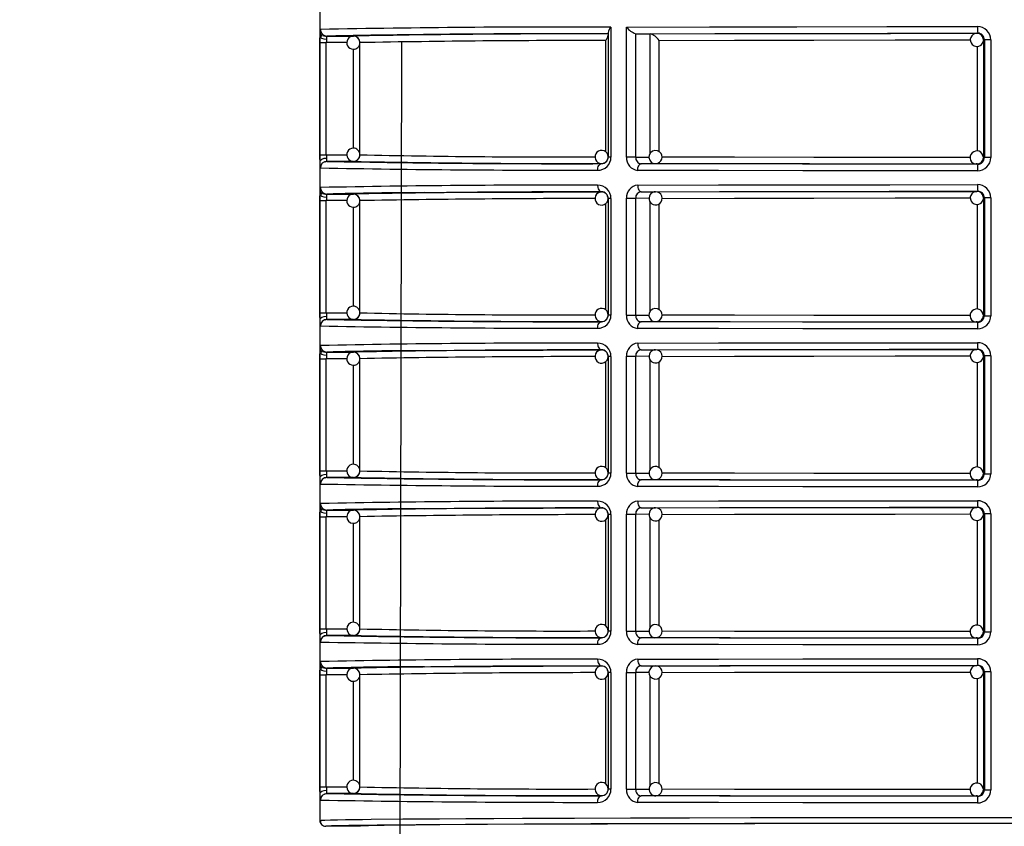
# Model space of a CAD drawing. Units: millimetres. Extents: x 5 to 619, y 2 to 447.
# Drawn here: x 33 to 48, y 197 to 209 of the extents above; entities that cross this region are included whole.
import ezdxf

# ---------------------------------------------------------------- set-up
doc = ezdxf.new("R2010")
doc.units = ezdxf.units.MM
doc.header["$PDSIZE"] = -1
doc.styles.add('SLDTEXTSTYLE2', font='TXT', dxfattribs={"width": 0.75})
doc.dimstyles.new('SLDDIMSTYLE0', dxfattribs={"dimtxt": 3.5, "dimasz": 3.302, "dimexe": 0, "dimexo": 0.0625, "dimgap": 0.875, "dimtad": 1, "dimlfac": 5, "dimrnd": 1e-09, "dimzin": 12, "dimdsep": 46, "dimtxsty": 'SLDTEXTSTYLE2', "dimsah": 1, "dimcen": 0.09, "dimadec": 0, "dimazin": 3, "dimtfac": 1, "dimtofl": 0, "dimtmove": 0, "dimatfit": 3, "dimfxl": 1, "dimfrac": 2, "dimtolj": 1, "dimtzin": 12, "dimarcsym": 0})

# ---------------------------------------------------------------- blocks, each defined once
blk = doc.blocks.new('_D_1')
at = {"color": 0, "lineweight": -2, "transparency": 16777216}
for p, q in [((33.301, 312.533), (23.705, 312.533)), ((23.705, 309.231), (23.705, 123.835)), ((35.178, 120.533), (23.705, 120.533))]:
    blk.add_line(p, q, dxfattribs=at)
at = {"color": 0, "transparency": 16777216}
for points in [[(23.154, 309.231), (24.255, 309.231), (23.705, 312.533)], [(23.154, 123.835), (24.255, 123.835), (23.705, 120.533)]]:
    blk.add_solid(points, dxfattribs=at)
at = {"layer": 'Defpoints', "color": 0, "transparency": 16777216}
for p in [(33.364, 312.533), (23.705, 120.533), (35.241, 120.533)]:
    blk.add_point(p, dxfattribs=at)
at = {"color": 0, "transparency": 16777216, "insert": (19.33, 218.463), "char_height": 3.5, "attachment_point": 2, "rotation": 90, "style": 'SLDTEXTSTYLE2'}
blk.add_mtext('\\A1;28 11/32"-37 51/64"', dxfattribs=at)

msp = doc.modelspace()

# ---------------------------------------------------------------- linework, layer by layer
for p, q in [((37.9637, 219.1329), (37.9637, 197.3229)), ((42.3869, 209.3697), (42.3869, 207.3961)), ((42.6241, 207.395), (42.6241, 209.3704)), ((38.0294, 209.2282), (38.0308, 209.2391)), ((38.0316, 209.2405), (38.0327, 209.2426)), ((38.0716, 209.2347), (38.4725, 209.2347)), ((42.3061, 209.1669), (42.3061, 207.476)), ((42.3443, 209.2879), (42.3443, 207.3961)), ((42.7629, 209.2706), (42.9806, 209.2692)), ((42.7632, 207.395), (42.7629, 209.2706)), ((42.9807, 207.4483), (42.9806, 209.2692)), ((43.1181, 207.479), (43.1181, 209.1694)), ((47.9464, 209.2761), (47.9605, 209.2778)), ((48.0608, 209.1779), (48.0464, 209.1761)), ((48.0464, 209.1761), (48.0464, 207.3897)), ((48.1588, 209.1779), (48.0608, 209.1779)), ((48.0608, 209.1779), (48.0608, 207.3879)), ((48.1588, 209.1779), (48.1588, 207.3879)), ((37.9657, 207.4311), (37.9657, 209.1347)), ((37.9657, 209.1347), (38.0622, 209.1347)), ((38.0622, 207.4311), (38.0622, 209.1347)), ((38.374, 209.1347), (38.0622, 209.1347)), ((38.476, 207.5301), (38.476, 209.0359)), ((38.5724, 209.1347), (38.572, 209.1347)), ((38.5724, 207.4311), (38.5724, 209.1347)), ((39.1842, 195.8327), (39.208, 209.1482)), ((47.9506, 209.0777), (47.9506, 207.4884)), ((37.9657, 207.4311), (38.0622, 207.4311)), ((38.0622, 207.4311), (38.3732, 207.4311)), ((42.3869, 207.3961), (42.3443, 207.3961)), ((42.7632, 207.395), (42.6241, 207.395)), ((42.7632, 207.395), (42.9663, 207.3963)), ((48.0464, 207.3897), (48.0608, 207.3879)), ((48.1588, 207.3879), (48.0608, 207.3879)), ((38.0295, 207.3218), (38.0331, 207.3228)), ((38.0452, 207.3262), (38.0695, 207.333)), ((38.4725, 207.3311), (38.0716, 207.3311)), ((42.2443, 207.2967), (42.2443, 207.2989)), ((43.0646, 207.2964), (42.8467, 207.2949)), ((43.0646, 207.2964), (43.0601, 207.2966)), ((47.9605, 207.288), (47.9464, 207.2897)), ((38.0294, 206.8282), (38.0308, 206.8391)), ((38.0316, 206.8405), (38.0327, 206.8426)), ((38.0716, 206.8347), (38.4725, 206.8347)), ((42.2443, 206.8669), (42.2443, 206.8691)), ((42.3869, 206.7697), (42.3443, 206.7697)), ((42.3443, 206.7697), (42.3443, 204.9961)), ((42.3869, 206.7697), (42.3869, 204.9961)), ((42.6241, 204.995), (42.6241, 206.7709)), ((42.6241, 206.7709), (42.7632, 206.7709)), ((42.7632, 204.995), (42.7632, 206.7709)), ((42.965, 206.7695), (42.7632, 206.7709)), ((42.8309, 206.8691), (42.8276, 206.8782)), ((42.8467, 206.8709), (43.0646, 206.8694)), ((43.0577, 206.869), (43.0646, 206.8694)), ((47.9464, 206.8761), (47.9605, 206.8778)), ((48.0608, 206.7779), (48.0464, 206.7761)), ((48.0464, 206.7761), (48.0464, 204.9897)), ((48.1588, 206.7779), (48.0608, 206.7779)), ((48.0608, 206.7779), (48.0608, 204.9879)), ((48.1588, 206.7779), (48.1588, 204.9879)), ((37.9657, 205.0311), (37.9657, 206.7347)), ((37.9657, 206.7347), (38.0622, 206.7347)), ((38.0622, 205.0311), (38.0622, 206.7347)), ((38.374, 206.7347), (38.0622, 206.7347)), ((38.476, 205.1301), (38.476, 206.6359)), ((38.5724, 206.7347), (38.572, 206.7347)), ((38.5724, 205.0311), (38.5724, 206.7347)), ((42.3061, 206.6906), (42.3061, 205.076)), ((42.9807, 205.0483), (42.9807, 206.7182)), ((43.1181, 205.079), (43.1181, 206.6851)), ((47.9506, 206.6776), (47.9506, 205.0884)), ((37.9657, 205.0311), (38.0622, 205.0311)), ((38.0622, 205.0311), (38.3732, 205.0311)), ((42.3869, 204.9961), (42.3443, 204.9961)), ((42.6241, 204.995), (42.7632, 204.995)), ((42.7632, 204.995), (42.9663, 204.9963)), ((48.0464, 204.9897), (48.0608, 204.9879)), ((48.0608, 204.9879), (48.1588, 204.9879)), ((38.0295, 204.9218), (38.0331, 204.9228)), ((38.0452, 204.9262), (38.0695, 204.933)), ((38.4725, 204.9311), (38.0716, 204.9311)), ((42.2443, 204.8967), (42.2443, 204.8989)), ((42.827, 204.8878), (42.8304, 204.897)), ((43.0646, 204.8964), (42.8467, 204.8949)), ((43.0646, 204.8964), (43.0601, 204.8966)), ((47.9605, 204.888), (47.9464, 204.8897)), ((38.0294, 204.4282), (38.0308, 204.4391)), ((38.0316, 204.4405), (38.0327, 204.4426)), ((38.0716, 204.4347), (38.4725, 204.4347)), ((42.2443, 204.4669), (42.2443, 204.4691)), ((42.3869, 204.3697), (42.3443, 204.3697)), ((42.3443, 204.3697), (42.3443, 202.5961)), ((42.3869, 204.3697), (42.3869, 202.5961)), ((42.6241, 202.5949), (42.6241, 204.3709)), ((42.6241, 204.3709), (42.7632, 204.3709)), ((42.7632, 202.5949), (42.7632, 204.3709)), ((42.965, 204.3695), (42.7632, 204.3709)), ((42.8309, 204.469), (42.8276, 204.4782)), ((42.8467, 204.4709), (43.0646, 204.4694)), ((43.0577, 204.469), (43.0646, 204.4694)), ((47.9464, 204.4761), (47.9605, 204.4778)), ((48.0608, 204.3779), (48.0464, 204.3761)), ((48.0464, 204.3761), (48.0464, 202.5897)), ((48.1588, 204.3779), (48.0608, 204.3779)), ((48.0608, 204.3779), (48.0608, 202.5879)), ((48.1588, 204.3779), (48.1588, 202.5879)), ((37.9657, 202.6311), (37.9657, 204.3347)), ((37.9657, 204.3347), (38.0622, 204.3347)), ((38.0622, 202.6311), (38.0622, 204.3347)), ((38.374, 204.3347), (38.0622, 204.3347)), ((38.476, 202.7301), (38.476, 204.2359)), ((38.5724, 204.3347), (38.572, 204.3347)), ((38.5724, 202.6311), (38.5724, 204.3347)), ((42.3061, 204.2906), (42.3061, 202.676)), ((42.9807, 202.6483), (42.9807, 204.3182)), ((43.1181, 202.679), (43.1181, 204.2851)), ((47.9506, 204.2776), (47.9506, 202.6884)), ((37.9657, 202.6311), (38.0622, 202.6311)), ((38.0622, 202.6311), (38.3732, 202.6311)), ((42.3869, 202.5961), (42.3443, 202.5961)), ((42.6241, 202.5949), (42.7632, 202.5949)), ((42.7632, 202.5949), (42.9663, 202.5963)), ((48.0464, 202.5897), (48.0608, 202.5879)), ((48.0608, 202.5879), (48.1588, 202.5879)), ((38.0295, 202.5218), (38.0331, 202.5228)), ((38.0452, 202.5262), (38.0695, 202.533)), ((38.4725, 202.5311), (38.0716, 202.5311)), ((42.2443, 202.4967), (42.2443, 202.4989)), ((42.827, 202.4878), (42.8304, 202.497)), ((43.0646, 202.4964), (42.8467, 202.4949)), ((43.0646, 202.4964), (43.0601, 202.4966)), ((47.9605, 202.488), (47.9464, 202.4897)), ((38.0294, 202.0282), (38.0308, 202.0391)), ((38.0316, 202.0405), (38.0327, 202.0426)), ((38.0716, 202.0347), (38.4725, 202.0347)), ((42.2443, 202.0669), (42.2443, 202.0691)), ((42.6241, 200.1949), (42.6241, 201.9709)), ((42.6241, 201.9709), (42.7632, 201.9709)), ((42.7632, 200.1949), (42.7632, 201.9709)), ((42.965, 201.9695), (42.7632, 201.9709)), ((42.8309, 202.0691), (42.8276, 202.0782)), ((42.8467, 202.0709), (43.0646, 202.0694)), ((43.0577, 202.069), (43.0646, 202.0694)), ((47.9464, 202.0761), (47.9605, 202.0778)), ((48.0608, 201.9779), (48.0464, 201.9761)), ((48.0464, 201.9761), (48.0464, 200.1897)), ((48.1588, 201.9779), (48.0608, 201.9779)), ((48.0608, 201.9779), (48.0608, 200.1879)), ((48.1588, 201.9779), (48.1588, 200.1879)), ((37.9657, 200.2311), (37.9657, 201.9347)), ((37.9657, 201.9347), (38.0622, 201.9347)), ((38.0622, 200.2311), (38.0622, 201.9347)), ((38.374, 201.9347), (38.0622, 201.9347)), ((38.476, 200.3301), (38.476, 201.8359)), ((38.5724, 201.9347), (38.572, 201.9347)), ((38.5724, 200.2311), (38.5724, 201.9347)), ((42.3061, 201.8906), (42.3061, 200.276)), ((42.3869, 201.9697), (42.3443, 201.9697)), ((42.3443, 201.9697), (42.3443, 200.1961)), ((42.3869, 201.9697), (42.3869, 200.1961)), ((42.9807, 200.2483), (42.9807, 201.9182)), ((43.1181, 200.279), (43.1181, 201.8851)), ((47.9506, 201.8776), (47.9506, 200.2884)), ((37.9657, 200.2311), (38.0622, 200.2311)), ((38.0622, 200.2311), (38.3732, 200.2311)), ((42.3869, 200.1961), (42.3443, 200.1961)), ((42.6241, 200.1949), (42.7632, 200.1949)), ((42.7632, 200.1949), (42.9663, 200.1963)), ((48.0464, 200.1897), (48.0608, 200.1879)), ((48.0608, 200.1879), (48.1588, 200.1879)), ((38.0295, 200.1218), (38.0331, 200.1228)), ((38.0452, 200.1262), (38.0695, 200.133)), ((38.4725, 200.1311), (38.0716, 200.1311)), ((42.2443, 200.0968), (42.2443, 200.099)), ((42.827, 200.0878), (42.8304, 200.097)), ((43.0646, 200.0964), (42.8467, 200.095)), ((43.0646, 200.0964), (43.0601, 200.0966)), ((47.9605, 200.088), (47.9464, 200.0897)), ((38.0294, 199.6282), (38.0308, 199.6391)), ((38.0316, 199.6405), (38.0327, 199.6426)), ((38.0716, 199.6347), (38.4725, 199.6347)), ((42.2443, 199.6669), (42.2443, 199.6691)), ((42.8309, 199.6691), (42.8276, 199.6782)), ((42.8467, 199.6709), (43.0646, 199.6694)), ((43.0577, 199.669), (43.0646, 199.6694)), ((47.9464, 199.6761), (47.9605, 199.6778)), ((48.0608, 199.5779), (48.0464, 199.5761)), ((48.0464, 199.5761), (48.0464, 197.7897)), ((48.1588, 199.5779), (48.0608, 199.5779)), ((48.0608, 199.5779), (48.0608, 197.7879)), ((48.1588, 199.5779), (48.1588, 197.7879)), ((37.9657, 197.8311), (37.9657, 199.5347)), ((37.9657, 199.5347), (38.0622, 199.5347)), ((38.0622, 197.8311), (38.0622, 199.5347)), ((38.374, 199.5347), (38.0622, 199.5347)), ((38.476, 197.9301), (38.476, 199.4359)), ((38.5724, 199.5347), (38.572, 199.5347)), ((38.5724, 197.8311), (38.5724, 199.5347)), ((42.3061, 199.4906), (42.3061, 197.876)), ((42.3869, 199.5697), (42.3443, 199.5697)), ((42.3443, 199.5697), (42.3443, 197.7961)), ((42.3869, 199.5697), (42.3869, 197.7961)), ((42.6241, 197.795), (42.6241, 199.5709)), ((42.6241, 199.5709), (42.7632, 199.5709)), ((42.7632, 197.795), (42.7632, 199.5709)), ((42.965, 199.5695), (42.7632, 199.5709)), ((42.9807, 197.8483), (42.9807, 199.5182)), ((43.1181, 197.879), (43.1181, 199.4851)), ((47.9506, 199.4776), (47.9506, 197.8884)), ((37.9657, 197.8311), (38.0622, 197.8311)), ((38.0622, 197.8311), (38.3732, 197.8311)), ((42.3869, 197.7961), (42.3443, 197.7961)), ((42.6241, 197.795), (42.7632, 197.795)), ((42.7632, 197.795), (42.9663, 197.7963)), ((48.0464, 197.7897), (48.0608, 197.7879)), ((48.0608, 197.7879), (48.1588, 197.7879)), ((38.0295, 197.7218), (38.0331, 197.7228)), ((38.0452, 197.7262), (38.0695, 197.733)), ((38.4725, 197.7311), (38.0716, 197.7311)), ((42.2443, 197.6968), (42.2443, 197.6989)), ((42.827, 197.6878), (42.8304, 197.697)), ((43.0646, 197.6964), (42.8467, 197.695)), ((43.0646, 197.6964), (43.0601, 197.6966)), ((47.9605, 197.688), (47.9464, 197.6897)), ((38.4637, 197.2329), (38.0537, 197.2329))]:
    msp.add_line(p, q)
at = {"flags": 128}
for points in [[(37.9683, 209.309), (37.9697, 209.3276), (37.9716, 209.3347)], [(42.6241, 209.3704), (43.8846, 209.3735), (45.2121, 209.3757), (46.5784, 209.3772), (47.9565, 209.3778)], [(37.9657, 209.1347), (37.9659, 209.1856), (37.9663, 209.233)], [(38.0632, 209.1838), (38.0276, 209.188), (37.9952, 209.1991), (37.9736, 209.2154), (37.9663, 209.233)], [(37.9759, 209.2583), (37.9819, 209.245), (37.9943, 209.2284)], [(38.0632, 209.1838), (38.0625, 209.1601), (38.0622, 209.1347)], [(42.7629, 209.2706), (43.9672, 209.2735), (45.2504, 209.2757), (46.5895, 209.2772), (47.9605, 209.2778)], [(42.9806, 209.2692), (44.1315, 209.272), (45.3575, 209.2741), (46.6368, 209.2754), (47.9464, 209.2761)], [(43.1181, 209.1694), (44.2653, 209.1721), (45.4685, 209.1742), (46.7044, 209.1755), (47.848, 209.176)], [(47.8757, 209.1053), (47.9055, 209.0848), (47.9393, 209.0763), (47.9766, 209.0807), (48.0097, 209.0986), (48.0339, 209.1275), (48.0456, 209.1633), (48.0454, 209.1665)], [(37.9663, 207.3328), (37.9659, 207.3802), (37.9657, 207.4311)], [(37.9663, 207.3328), (37.9736, 207.3504), (37.9952, 207.3667), (38.0276, 207.3778), (38.0632, 207.382)], [(38.0622, 207.4311), (38.0625, 207.4057), (38.0632, 207.382)], [(47.8475, 207.3898), (46.7044, 207.3903), (45.4685, 207.3916), (44.2653, 207.3937), (43.1629, 207.3963)], [(37.9682, 207.2588), (37.967, 207.2909), (37.9663, 207.3328)], [(37.9716, 207.2311), (37.9697, 207.2382), (37.9682, 207.2588)], [(42.1849, 207.1967), (42.1861, 207.2162), (42.1895, 207.2349), (42.195, 207.2522), (42.2024, 207.2673), (42.2114, 207.2798), (42.2216, 207.289), (42.2328, 207.2948), (42.2443, 207.2967)], [(42.7931, 207.1949), (42.7969, 207.2317), (42.8019, 207.2496), (42.8089, 207.2655), (42.8174, 207.2785), (42.827, 207.2878), (42.8467, 207.2949)], [(47.9605, 207.288), (46.6143, 207.2886), (45.2981, 207.29), (44.0349, 207.2921), (42.8467, 207.2949)], [(47.9464, 207.2897), (46.6613, 207.2904), (45.4051, 207.2917), (44.1993, 207.2937), (43.0646, 207.2964)], [(47.9464, 207.2897), (47.9481, 207.2969), (47.9486, 207.304)], [(47.9465, 207.2914), (47.9712, 207.2929), (47.9911, 207.3023)], [(47.9911, 207.3023), (48.0054, 207.309), (48.0171, 207.319)], [(47.9565, 207.188), (46.625, 207.1886), (45.3042, 207.19), (44.0186, 207.1921), (42.7931, 207.1949)], [(37.9683, 206.909), (37.9697, 206.9276), (37.9716, 206.9347)], [(42.1849, 206.9691), (42.1892, 206.9323), (42.1947, 206.9144), (42.2024, 206.8985), (42.2119, 206.8855), (42.2225, 206.8762), (42.2443, 206.8691)], [(42.7931, 206.9709), (44.0186, 206.9737), (45.3042, 206.9758), (46.625, 206.9772), (47.9565, 206.9778)], [(42.7931, 206.9709), (42.797, 206.934), (42.802, 206.9162), (42.8089, 206.9002), (42.8175, 206.8872), (42.8271, 206.878), (42.8467, 206.8709)], [(37.9657, 206.7347), (37.9659, 206.7856), (37.9663, 206.833)], [(38.0632, 206.7838), (38.0276, 206.788), (37.9952, 206.7991), (37.9736, 206.8154), (37.9663, 206.833)], [(37.9759, 206.8583), (37.9819, 206.845), (37.9943, 206.8284)], [(38.0632, 206.7838), (38.0625, 206.7601), (38.0622, 206.7347)], [(39.5539, 206.8561), (39.8535, 206.8582), (40.5559, 206.8622), (41.3562, 206.8658), (42.2443, 206.8691)], [(42.8467, 206.8709), (44.0349, 206.8737), (45.2981, 206.8758), (46.6143, 206.8772), (47.9605, 206.8778)], [(43.0646, 206.8694), (44.1993, 206.8721), (45.4051, 206.8741), (46.6613, 206.8755), (47.9464, 206.8761)], [(43.1642, 206.7695), (44.2653, 206.7721), (45.4685, 206.7742), (46.7044, 206.7755), (47.848, 206.776)], [(47.8757, 206.7053), (47.9055, 206.6848), (47.9393, 206.6763), (47.9766, 206.6807), (48.0097, 206.6986), (48.0339, 206.7275), (48.0456, 206.7633), (48.0454, 206.7665)], [(37.9663, 204.9328), (37.9659, 204.9802), (37.9657, 205.0311)], [(37.9663, 204.9328), (37.9736, 204.9504), (37.9952, 204.9667), (38.0276, 204.9778), (38.0632, 204.982)], [(38.0622, 205.0311), (38.0625, 205.0057), (38.0632, 204.982)], [(47.8475, 204.9898), (46.7044, 204.9903), (45.4685, 204.9916), (44.2653, 204.9937), (43.1629, 204.9963)], [(37.9682, 204.8588), (37.967, 204.8909), (37.9663, 204.9328)], [(37.9716, 204.8311), (37.9697, 204.8382), (37.9682, 204.8588)], [(42.1849, 204.7968), (42.1861, 204.8162), (42.1895, 204.8349), (42.195, 204.8522), (42.2024, 204.8673), (42.2114, 204.8798), (42.2216, 204.889), (42.2328, 204.8948), (42.2443, 204.8967)], [(42.7931, 204.795), (42.7969, 204.8317), (42.8019, 204.8496), (42.8089, 204.8655), (42.8174, 204.8785), (42.827, 204.8878), (42.8467, 204.8949)], [(47.9605, 204.888), (46.6143, 204.8886), (45.2981, 204.89), (44.0349, 204.8921), (42.8467, 204.8949)], [(47.9464, 204.8897), (46.6613, 204.8904), (45.4051, 204.8917), (44.1993, 204.8937), (43.0646, 204.8964)], [(47.9464, 204.8897), (47.9481, 204.8969), (47.9487, 204.9059)], [(47.9465, 204.8914), (47.9712, 204.8929), (47.9911, 204.9023)], [(47.9911, 204.9023), (48.0054, 204.909), (48.0171, 204.919)], [(47.9565, 204.788), (46.625, 204.7886), (45.3042, 204.79), (44.0186, 204.7921), (42.7931, 204.795)], [(37.9683, 204.509), (37.9697, 204.5276), (37.9716, 204.5347)], [(42.1849, 204.5691), (42.1892, 204.5323), (42.1947, 204.5144), (42.2024, 204.4984), (42.2119, 204.4855), (42.2225, 204.4762), (42.2443, 204.4691)], [(42.7931, 204.5709), (44.0186, 204.5737), (45.3042, 204.5758), (46.625, 204.5772), (47.9565, 204.5778)], [(42.7931, 204.5709), (42.797, 204.534), (42.802, 204.5162), (42.8089, 204.5002), (42.8175, 204.4872), (42.8271, 204.478), (42.8467, 204.4709)], [(37.9657, 204.3347), (37.9659, 204.3856), (37.9663, 204.433)], [(38.0632, 204.3839), (38.0276, 204.388), (37.9952, 204.3991), (37.9736, 204.4154), (37.9663, 204.433)], [(37.9759, 204.4583), (37.9819, 204.445), (37.9943, 204.4284)], [(38.0632, 204.3839), (38.0625, 204.3601), (38.0622, 204.3347)], [(39.5539, 204.4561), (39.8535, 204.4582), (40.5559, 204.4622), (41.3562, 204.4658), (42.2443, 204.4691)], [(42.8467, 204.4709), (44.0349, 204.4737), (45.2981, 204.4758), (46.6143, 204.4772), (47.9605, 204.4778)], [(43.0646, 204.4694), (44.1993, 204.4721), (45.4051, 204.4741), (46.6613, 204.4755), (47.9464, 204.4761)], [(43.1642, 204.3695), (44.2653, 204.3721), (45.4685, 204.3742), (46.7044, 204.3755), (47.848, 204.376)], [(47.8757, 204.3053), (47.9055, 204.2848), (47.9393, 204.2763), (47.9766, 204.2807), (48.0097, 204.2986), (48.0339, 204.3275), (48.0456, 204.3633), (48.0454, 204.3665)], [(37.9663, 202.5328), (37.9659, 202.5802), (37.9657, 202.6311)], [(37.9663, 202.5328), (37.9736, 202.5504), (37.9952, 202.5667), (38.0276, 202.5778), (38.0632, 202.582)], [(38.0622, 202.6311), (38.0625, 202.6057), (38.0632, 202.582)], [(47.8475, 202.5898), (46.7044, 202.5903), (45.4685, 202.5916), (44.2653, 202.5937), (43.1629, 202.5963)], [(37.9682, 202.4588), (37.967, 202.4909), (37.9663, 202.5328)], [(37.9716, 202.4311), (37.9697, 202.4382), (37.9682, 202.4588)], [(42.1849, 202.3968), (42.1861, 202.4162), (42.1895, 202.4349), (42.195, 202.4522), (42.2024, 202.4673), (42.2114, 202.4798), (42.2216, 202.489), (42.2328, 202.4948), (42.2443, 202.4967)], [(42.7931, 202.395), (42.7969, 202.4317), (42.8019, 202.4496), (42.8089, 202.4655), (42.8174, 202.4785), (42.827, 202.4878), (42.8467, 202.4949)], [(47.9605, 202.488), (46.6143, 202.4886), (45.2981, 202.49), (44.0349, 202.4921), (42.8467, 202.4949)], [(47.9464, 202.4897), (46.6613, 202.4904), (45.4051, 202.4917), (44.1993, 202.4937), (43.0646, 202.4964)], [(47.9464, 202.4897), (47.9481, 202.4969), (47.9487, 202.5059)], [(47.9465, 202.4914), (47.9712, 202.4929), (47.9911, 202.5023)], [(47.9911, 202.5023), (48.0054, 202.509), (48.0171, 202.519)], [(47.9565, 202.388), (46.625, 202.3886), (45.3042, 202.39), (44.0186, 202.3921), (42.7931, 202.395)], [(37.9683, 202.109), (37.9697, 202.1276), (37.9716, 202.1347)], [(42.1849, 202.1691), (42.1892, 202.1323), (42.1947, 202.1144), (42.2024, 202.0984), (42.2119, 202.0855), (42.2225, 202.0762), (42.2443, 202.0691)], [(42.7931, 202.1709), (44.0186, 202.1737), (45.3042, 202.1759), (46.625, 202.1772), (47.9565, 202.1778)], [(42.7931, 202.1709), (42.797, 202.134), (42.802, 202.1162), (42.8089, 202.1002), (42.8175, 202.0872), (42.8271, 202.078), (42.8467, 202.0709)], [(37.9657, 201.9347), (37.9659, 201.9856), (37.9663, 202.033)], [(38.0632, 201.9839), (38.0276, 201.988), (37.9952, 201.9991), (37.9736, 202.0154), (37.9663, 202.033)], [(37.9759, 202.0583), (37.9819, 202.045), (37.9943, 202.0284)], [(38.0632, 201.9839), (38.0625, 201.9601), (38.0622, 201.9347)], [(39.5539, 202.0561), (39.8535, 202.0582), (40.5559, 202.0622), (41.3562, 202.0658), (42.2443, 202.0691)], [(42.8467, 202.0709), (44.0349, 202.0737), (45.2981, 202.0758), (46.6143, 202.0772), (47.9605, 202.0778)], [(43.0646, 202.0694), (44.1993, 202.0721), (45.4051, 202.0741), (46.6613, 202.0755), (47.9464, 202.0761)], [(43.1642, 201.9695), (44.2653, 201.9721), (45.4685, 201.9742), (46.7044, 201.9755), (47.848, 201.976)], [(47.8757, 201.9053), (47.9055, 201.8848), (47.9393, 201.8763), (47.9766, 201.8807), (48.0097, 201.8986), (48.0339, 201.9275), (48.0456, 201.9633), (48.0454, 201.9665)], [(37.9663, 200.1328), (37.9659, 200.1802), (37.9657, 200.2311)], [(37.9663, 200.1328), (37.9736, 200.1504), (37.9952, 200.1667), (38.0276, 200.1778), (38.0632, 200.182)], [(38.0622, 200.2311), (38.0625, 200.2057), (38.0632, 200.182)], [(47.8475, 200.1898), (46.7044, 200.1903), (45.4685, 200.1916), (44.2653, 200.1937), (43.1629, 200.1963)], [(37.9682, 200.0588), (37.967, 200.0909), (37.9663, 200.1328)], [(37.9716, 200.0311), (37.9697, 200.0382), (37.9682, 200.0588)], [(42.1849, 199.9968), (42.1861, 200.0162), (42.1895, 200.0349), (42.195, 200.0522), (42.2024, 200.0673), (42.2114, 200.0798), (42.2216, 200.089), (42.2328, 200.0948), (42.2443, 200.0968)], [(42.7931, 199.995), (42.7969, 200.0317), (42.8019, 200.0496), (42.8089, 200.0655), (42.8174, 200.0785), (42.827, 200.0878), (42.8467, 200.095)], [(47.9605, 200.088), (46.6143, 200.0886), (45.2981, 200.09), (44.0349, 200.0921), (42.8467, 200.095)], [(47.9464, 200.0897), (46.6613, 200.0903), (45.4051, 200.0917), (44.1993, 200.0937), (43.0646, 200.0964)], [(47.9464, 200.0897), (47.9481, 200.0969), (47.9487, 200.1059)], [(47.9465, 200.0914), (47.9712, 200.0929), (47.9911, 200.1023)], [(47.9911, 200.1023), (48.0054, 200.109), (48.0171, 200.119)], [(47.9565, 199.988), (46.625, 199.9886), (45.3042, 199.99), (44.0186, 199.9921), (42.7931, 199.995)], [(37.9683, 199.709), (37.9697, 199.7276), (37.9716, 199.7347)], [(42.1849, 199.7691), (42.1892, 199.7323), (42.1947, 199.7144), (42.2024, 199.6984), (42.2119, 199.6855), (42.2225, 199.6762), (42.2443, 199.6691)], [(42.7931, 199.7709), (44.0186, 199.7737), (45.3042, 199.7758), (46.625, 199.7772), (47.9565, 199.7778)], [(42.7931, 199.7709), (42.797, 199.734), (42.802, 199.7162), (42.8089, 199.7002), (42.8175, 199.6872), (42.8271, 199.678), (42.8467, 199.6709)], [(37.9657, 199.5347), (37.9659, 199.5856), (37.9663, 199.633)], [(38.0632, 199.5838), (38.0276, 199.588), (37.9952, 199.5991), (37.9736, 199.6154), (37.9663, 199.633)], [(37.9759, 199.6583), (37.9819, 199.645), (37.9943, 199.6284)], [(38.0632, 199.5838), (38.0625, 199.5601), (38.0622, 199.5347)], [(39.5539, 199.6561), (39.8535, 199.6582), (40.5559, 199.6622), (41.3562, 199.6658), (42.2443, 199.6691)], [(42.8467, 199.6709), (44.0349, 199.6737), (45.2981, 199.6758), (46.6143, 199.6772), (47.9605, 199.6778)], [(43.0646, 199.6694), (44.1993, 199.6721), (45.4051, 199.6741), (46.6613, 199.6755), (47.9464, 199.6761)], [(43.1642, 199.5695), (44.2653, 199.5721), (45.4685, 199.5742), (46.7044, 199.5755), (47.848, 199.576)], [(47.8757, 199.5053), (47.9055, 199.4848), (47.9393, 199.4763), (47.9766, 199.4807), (48.0097, 199.4986), (48.0339, 199.5275), (48.0456, 199.5633), (48.0454, 199.5665)], [(37.9663, 197.7328), (37.9659, 197.7802), (37.9657, 197.8311)], [(37.9663, 197.7328), (37.9736, 197.7504), (37.9952, 197.7667), (38.0276, 197.7778), (38.0632, 197.782)], [(38.0622, 197.8311), (38.0625, 197.8057), (38.0632, 197.782)], [(47.8475, 197.7898), (46.7044, 197.7903), (45.4685, 197.7916), (44.2653, 197.7937), (43.1629, 197.7963)], [(37.9682, 197.6588), (37.967, 197.6909), (37.9663, 197.7328)], [(37.9716, 197.6311), (37.9697, 197.6382), (37.9682, 197.6588)], [(42.1849, 197.5968), (42.1861, 197.6162), (42.1895, 197.6349), (42.195, 197.6522), (42.2024, 197.6673), (42.2114, 197.6798), (42.2216, 197.689), (42.2328, 197.6948), (42.2443, 197.6968)], [(42.7931, 197.595), (42.7969, 197.6317), (42.8019, 197.6496), (42.8089, 197.6655), (42.8174, 197.6785), (42.827, 197.6878), (42.8467, 197.695)], [(47.9605, 197.688), (46.6143, 197.6886), (45.2981, 197.69), (44.0349, 197.6921), (42.8467, 197.695)], [(47.9464, 197.6897), (46.6613, 197.6904), (45.4051, 197.6917), (44.1993, 197.6937), (43.0646, 197.6964)], [(47.9464, 197.6897), (47.9481, 197.6969), (47.9487, 197.7059)], [(47.9465, 197.6914), (47.9712, 197.6929), (47.9911, 197.7023)], [(47.9911, 197.7023), (48.0054, 197.709), (48.0171, 197.719)], [(47.9565, 197.588), (46.625, 197.5886), (45.3042, 197.59), (44.0186, 197.5921), (42.7931, 197.595)], [(37.9637, 197.3229), (37.9842, 197.3257), (38.0405, 197.3283), (38.125, 197.3308), (38.2307, 197.333), (38.3511, 197.335), (38.4802, 197.3369), (38.6128, 197.3385), (38.744, 197.34), (39.2237, 197.3444), (39.7795, 197.3483), (40.1828, 197.3507), (40.6057, 197.3529), (41.0434, 197.3549), (41.8355, 197.3579), (42.6842, 197.3606), (43.5786, 197.3628), (44.5075, 197.3646), (45.7817, 197.3664), (47.0746, 197.3675), (48.3637, 197.3679), (49.6528, 197.3675)], [(37.9715, 197.3254), (37.9761, 197.2786), (37.9891, 197.2661)], [(49.7104, 197.2775), (48.3637, 197.2779), (47.0171, 197.2775), (45.6921, 197.2764), (44.4143, 197.2745), (43.2042, 197.2719), (42.0814, 197.2686), (41.0675, 197.2647), (40.1785, 197.2603), (39.4292, 197.2554), (38.8341, 197.2501), (38.4018, 197.2445), (38.1406, 197.2387), (38.0537, 197.2329)], [(57.3135, 197.2512), (56.9381, 197.2545), (56.2181, 197.2592), (55.3645, 197.2634), (54.3913, 197.2672), (53.3137, 197.2703), (52.1526, 197.2728), (50.9266, 197.2746), (49.6555, 197.2757), (48.3637, 197.2761), (47.0718, 197.2757), (45.8007, 197.2746), (44.5749, 197.2728), (43.4137, 197.2703), (42.3361, 197.2672), (41.3629, 197.2634), (40.5093, 197.2592), (39.7893, 197.2545), (39.4139, 197.2512)]]:
    msp.add_lwpolyline(points, dxfattribs=at)
for centre, radius, start, end in [((39.3139, 209.2348), 1.3476, 176.84153, 180.07496), ((38.0556, 209.2952), 0.0878, 175.86169, 204.83906), ((41.6504, 23.8895), 185.4816, 89.772517, 91.136463), ((38.0716, 209.3346), 0.1, 179.98993, 269.96737), ((42.4884, 209.2649), 0.1459, 134.10982, 170.95541), ((42.8296, 209.51), 0.2485, 214.18597, 254.43326), ((48.6044, 209.3531), 0.6483, 177.81548, 186.66844), ((47.9577, 209.1768), 0.2011, 0.31542, 90.33765), ((38.0703, 209.3338), 0.1026, 225.18128, 269.12854), ((38.1681, 209.1927), 0.1053, 156.5128, 184.81877), ((41.8279, 9.8635), 199.4065, 89.851605, 91.079367), ((38.4725, 209.1347), 0.1, 88.0007, 268.00112), ((41.9056, 30.7351), 178.5326, 89.859204, 91.101842), ((38.4724, 209.1347), 0.1, 359.9867, 89.96291), ((38.4751, 209.1438), 0.0909, 38.61006, 89.45099), ((38.4943, 209.1432), 0.0773, 353.57439, 47.84612), ((42.1536, 9.9856), 199.1813, 89.956131, 91.030216), ((42.2045, 209.2647), 0.1411, 316.09118, 352.34858), ((42.9114, 209.0291), 0.2498, 34.15632, 73.91161), ((47.9456, 209.1759), 0.0993, 88.75284, 225.29514), ((47.9464, 209.1761), 0.0999, 44.98178, 89.98154), ((47.9544, 209.1923), 0.0831, 40.97036, 94.60379), ((47.9607, 209.1777), 0.1002, 0.11443, 90.1185), ((47.9463, 209.176), 0.1001, 0.00924, 44.97476), ((38.4765, 209.1292), 0.0948, 265.4914, 3.20993), ((38.4725, 207.4311), 0.1, 91.99879, 271.99939), ((38.4731, 207.4323), 0.0988, 359.095, 92.3677), ((38.1681, 207.3731), 0.1053, 175.18123, 203.4872), ((38.4724, 207.4311), 0.1, 270.03506, 0.01534), ((38.4742, 207.4251), 0.0939, 271.07648, 318.07776), ((38.493, 207.4229), 0.0793, 310.18043, 5.69732), ((41.6192, 350.2882), 142.8896, 268.778226, 270.210753), ((42.2443, 207.3989), 0.1, 134.99969, 270.06065), ((42.2443, 207.3989), 0.1, 359.99934, 135.00163), ((42.1869, 207.3967), 0.2, 269.43481, 359.83315), ((42.245, 207.396), 0.0993, 269.58658, 0.05629), ((42.2443, 207.3989), 0.1, 314.99948, 0.00003), ((42.81, 207.3806), 0.1865, 175.59925, 264.81958), ((42.8532, 207.3853), 0.0906, 173.86649, 265.87033), ((43.0646, 207.3964), 0.1, 49.99705, 229.99446), ((43.0661, 207.3966), 0.0989, 271.32981, 50.57856), ((47.9413, 207.3886), 0.0973, 132.36956, 273.04629), ((47.9461, 207.3916), 0.0984, 4.61197, 135.60506), ((47.9577, 207.389), 0.2011, 269.66113, 359.6858), ((47.9607, 207.3881), 0.1001, 269.8584, 359.90866), ((47.9463, 207.3898), 0.1, 315.02099, 359.9916), ((38.0716, 207.2312), 0.1, 90.03349, 180.01007), ((41.8981, 430.1153), 222.9187, 268.990753, 270.073723), ((41.7432, 399.6239), 192.3279, 268.906117, 270.149277), ((41.8271, 379.6744), 172.376, 268.884917, 270.138698), ((42.2443, 207.399), 0.1, 270.0636, 314.99648), ((43.0586, 207.3839), 0.0866, 227.68568, 276.47114), ((47.9464, 207.3897), 0.0999, 270.01846, 315.01822), ((48.6045, 207.2127), 0.6485, 173.33244, 182.18364), ((39.3139, 206.8348), 1.3476, 176.84153, 180.07496), ((41.5377, 28.1571), 178.8131, 89.792629, 91.142733), ((38.0716, 206.9346), 0.1, 179.98637, 269.97092), ((42.1869, 206.7691), 0.2, 0.16477, 90.56897), ((42.81, 206.7852), 0.1864, 95.17779, 184.4017), ((48.6045, 206.9531), 0.6485, 177.81642, 186.6675), ((47.9577, 206.7768), 0.201, 0.31376, 90.34102), ((38.0556, 206.8952), 0.0879, 175.87186, 204.82611), ((38.0703, 206.9337), 0.1026, 225.17512, 269.1347), ((38.1682, 206.7927), 0.1053, 156.51859, 184.81298), ((39.608, 151.7394), 55.1167, 90.05624, 91.59737), ((38.4725, 206.7347), 0.1, 88.0007, 268.00112), ((41.8262, 34.5538), 172.3136, 89.860984, 91.115219), ((38.4724, 206.7347), 0.1, 359.98811, 89.96149), ((38.4751, 206.7438), 0.0909, 38.61006, 89.45099), ((38.4942, 206.7432), 0.0773, 353.58496, 47.83554), ((42.0534, 14.6272), 192.139, 89.972656, 91.038081), ((42.2443, 206.7669), 0.1, 88.89916, 225.00149), ((42.2443, 206.7669), 0.1, 225.00067, 359.99837), ((42.245, 206.7698), 0.0993, 359.94607, 90.4145), ((42.2443, 206.7668), 0.1, 45.00797, 88.90061), ((42.2443, 206.7669), 0.1, 0.0023, 44.99478), ((42.8553, 206.7788), 0.0924, 95.32228, 184.93754), ((43.0646, 206.7694), 0.1, 130.00499, 310.00537), ((43.0602, 206.7766), 0.0916, 89.21702, 130.81511), ((43.0659, 206.7693), 0.0991, 309.46382, 92.57579), ((47.9456, 206.7759), 0.0993, 88.75284, 225.29514), ((47.9464, 206.7762), 0.0999, 44.97538, 89.99619), ((47.9544, 206.7923), 0.0831, 40.99404, 94.58011), ((47.9607, 206.7777), 0.1001, 0.10741, 90.12894), ((47.9463, 206.776), 0.1001, 0.00924, 44.97476), ((38.4765, 206.7292), 0.0948, 265.4914, 3.20993), ((38.4725, 205.0311), 0.1, 91.99879, 271.99939), ((38.4731, 205.0323), 0.0988, 359.095, 92.3677), ((38.1681, 204.9731), 0.1053, 175.17855, 203.48988), ((38.4724, 205.0311), 0.1, 270.03255, 0.01785), ((38.4742, 205.025), 0.0939, 271.06794, 318.0863), ((38.493, 205.0229), 0.0793, 310.18043, 5.69732), ((41.6192, 347.8882), 142.8896, 268.778226, 270.210753), ((42.2443, 204.9989), 0.1, 134.99969, 270.06065), ((42.2443, 204.9989), 0.1, 359.99934, 135.00163), ((42.1869, 204.9967), 0.2, 269.43419, 359.83377), ((42.245, 204.996), 0.0993, 269.58658, 0.05629), ((42.2443, 204.9989), 0.1, 314.99948, 0.00003), ((42.81, 204.9806), 0.1865, 175.59925, 264.81958), ((42.8532, 204.9853), 0.0906, 173.86649, 265.87033), ((43.0646, 204.9964), 0.1, 49.99774, 229.99377), ((43.0661, 204.9966), 0.0989, 271.32981, 50.57856), ((47.9413, 204.9886), 0.0973, 132.37919, 273.03522), ((47.9461, 204.9916), 0.0984, 4.60755, 135.61306), ((47.9577, 204.989), 0.2011, 269.66113, 359.68408), ((47.9607, 204.9881), 0.1001, 269.85841, 359.90524), ((47.9463, 204.9898), 0.1, 315.02099, 359.9916), ((38.0716, 204.8312), 0.1, 90.03349, 180.01007), ((41.8981, 427.7153), 222.9187, 268.990753, 270.073723), ((41.7432, 397.2239), 192.3279, 268.906117, 270.149277), ((41.8267, 377.236), 172.3376, 268.884778, 270.138838), ((42.2443, 204.9989), 0.1, 270.05831, 315.00177), ((43.0586, 204.9838), 0.0866, 227.67604, 276.48078), ((47.9464, 204.9897), 0.0999, 270.01846, 315.01822), ((48.6046, 204.8127), 0.6486, 173.33313, 182.18294), ((41.5382, 25.7007), 178.8696, 89.792842, 91.14252), ((38.0716, 204.5346), 0.1, 179.98443, 269.97287), ((42.1869, 204.3691), 0.2, 0.16477, 90.56897), ((42.81, 204.3852), 0.1865, 95.17854, 184.40094), ((48.6045, 204.5531), 0.6485, 177.81642, 186.6675), ((47.9577, 204.3768), 0.2011, 0.31543, 90.33935), ((39.3139, 204.4348), 1.3476, 176.84148, 180.07525), ((38.0556, 204.4952), 0.0879, 175.86913, 204.82883), ((38.0703, 204.5337), 0.1025, 225.16981, 269.14001), ((38.1682, 204.3927), 0.1053, 156.51859, 184.81298), ((39.6091, 149.2621), 55.194, 90.05732, 91.59629), ((38.4725, 204.3347), 0.1, 88.0007, 268.00112), ((41.8269, 32.0717), 172.3956, 89.861283, 91.114921), ((38.4724, 204.3347), 0.1, 359.99007, 89.95954), ((38.4751, 204.3438), 0.0909, 38.60651, 89.44666), ((38.4943, 204.3432), 0.0773, 353.57474, 47.84919), ((42.0538, 12.1781), 192.1882, 89.972792, 91.037945), ((42.2443, 204.3669), 0.1, 88.89916, 225.00149), ((42.2443, 204.3669), 0.1, 224.99837, 0.00066), ((42.245, 204.3698), 0.0993, 359.94607, 90.4145), ((42.2443, 204.3669), 0.1, 44.99493, 88.90524), ((42.2443, 204.3669), 0.1, 359.99778, 45.00271), ((42.8553, 204.3788), 0.0924, 95.32228, 184.93754), ((43.0646, 204.3694), 0.1, 130.00499, 310.00537), ((43.0602, 204.3767), 0.0916, 89.20278, 130.81948), ((43.0659, 204.3693), 0.0991, 309.46142, 92.57949), ((47.9456, 204.3759), 0.0993, 88.74983, 225.29671), ((47.9464, 204.3761), 0.0999, 44.97541, 89.98791), ((47.9544, 204.3923), 0.0831, 40.97091, 94.61168), ((47.9607, 204.3777), 0.1001, 0.10883, 90.12752), ((47.9463, 204.3761), 0.1, 0.00472, 44.98269), ((38.4765, 204.3292), 0.0948, 265.49154, 3.20979), ((38.4725, 202.6311), 0.1, 91.99873, 271.99945), ((38.4731, 202.6323), 0.0988, 359.09455, 92.37156), ((38.1681, 202.5731), 0.1053, 175.18082, 203.48976), ((38.4724, 202.6311), 0.1, 270.03863, 0.01176), ((38.493, 202.6229), 0.0793, 310.17745, 5.7003), ((41.6196, 345.5649), 142.9663, 268.778705, 270.210465), ((42.2443, 202.5989), 0.1, 134.99904, 270.06131), ((42.2443, 202.5989), 0.1, 359.99934, 135.00163), ((42.1869, 202.5967), 0.2, 269.43342, 359.83283), ((42.245, 202.596), 0.0993, 269.58658, 0.05286), ((42.2443, 202.5989), 0.1, 314.99948, 0.00003), ((42.81, 202.5806), 0.1865, 175.60009, 264.82042), ((42.8532, 202.5853), 0.0906, 173.86971, 265.87047), ((43.0646, 202.5964), 0.1, 49.99356, 229.99575), ((43.0661, 202.5966), 0.0989, 271.33246, 50.5759), ((47.9413, 202.5886), 0.0973, 132.37919, 273.03522), ((47.9461, 202.5916), 0.0984, 4.60942, 135.6112), ((47.9577, 202.589), 0.2011, 269.66113, 359.68408), ((47.9607, 202.5881), 0.1001, 269.85841, 359.90524), ((47.9463, 202.5898), 0.1, 315.01731, 359.99528), ((38.0716, 202.4312), 0.1, 90.03489, 180.00866), ((41.8978, 425.2822), 222.8856, 268.990673, 270.073804), ((41.743, 394.7977), 192.3016, 268.906032, 270.149362), ((41.8269, 374.8941), 172.3956, 268.885079, 270.138717), ((38.4742, 202.6251), 0.0939, 271.07951, 318.08302), ((42.2443, 202.5989), 0.1, 270.05831, 315.00177), ((43.0586, 202.5838), 0.0866, 227.67427, 276.47346), ((47.9464, 202.5897), 0.0999, 270.01209, 315.02459), ((48.6046, 202.4127), 0.6485, 173.33286, 182.18365), ((41.538, 23.3502), 178.82, 89.792736, 91.142788), ((38.0716, 202.1346), 0.1, 179.98993, 269.96737), ((42.1869, 201.9691), 0.2, 0.16539, 90.56836), ((42.81, 201.9852), 0.1865, 95.17863, 184.40254), ((48.6045, 202.1531), 0.6485, 177.81642, 186.6675), ((47.9577, 201.9768), 0.2011, 0.31543, 90.33935), ((39.3139, 202.0348), 1.3476, 176.84148, 180.07525), ((38.0556, 202.0952), 0.0879, 175.86913, 204.82883), ((38.0703, 202.1338), 0.1026, 225.18224, 269.13578), ((38.1681, 201.9927), 0.1053, 156.51292, 184.8165), ((39.6074, 146.979), 55.0771, 90.05569, 91.59793), ((38.4725, 201.9347), 0.1, 88.00259, 267.99923), ((41.8269, 29.6717), 172.3956, 89.861283, 91.114921), ((38.4724, 201.9347), 0.1, 359.99007, 89.95954), ((38.4751, 201.9438), 0.0909, 38.61416, 89.43901), ((38.4943, 201.9432), 0.0773, 353.57474, 47.84919), ((42.2443, 201.9669), 0.1, 88.9011, 224.99954), ((42.245, 201.9698), 0.0993, 359.94607, 90.4145), ((42.2443, 201.9669), 0.1, 44.99493, 88.90524), ((42.2443, 201.9669), 0.1, 359.99997, 45.00052), ((42.8553, 201.9788), 0.0924, 95.32247, 184.94071), ((43.0646, 201.9694), 0.1, 130.00499, 310.00537), ((43.0602, 201.9766), 0.0917, 89.2182, 130.80406), ((43.0659, 201.9693), 0.0991, 309.46074, 92.58017), ((47.9456, 201.9759), 0.0993, 88.75739, 225.2906), ((47.9464, 201.9761), 0.0999, 44.97541, 89.98791), ((47.9544, 201.9923), 0.0831, 40.97091, 94.61168), ((47.9607, 201.9777), 0.1001, 0.11468, 90.12167), ((47.9463, 201.9761), 0.1, 0.00472, 44.98269), ((38.4765, 201.9292), 0.0948, 265.49154, 3.20979), ((42.0541, 9.7475), 192.2188, 89.972877, 91.03786), ((42.2443, 201.9669), 0.1, 224.99837, 0.00066), ((38.4725, 200.2311), 0.1, 92.00054, 271.99764), ((38.4731, 200.2323), 0.0988, 359.09455, 92.37156), ((38.1682, 200.1731), 0.1053, 175.18455, 203.48388), ((38.4724, 200.2311), 0.1, 270.03863, 0.01176), ((38.493, 200.2229), 0.0793, 310.17745, 5.7003), ((41.6188, 343.0798), 142.8812, 268.778279, 270.210891), ((42.2443, 200.1989), 0.1, 134.9995, 270.06085), ((42.2443, 200.199), 0.1, 359.99934, 135.00163), ((42.1869, 200.1967), 0.2, 269.43342, 359.83283), ((42.245, 200.196), 0.0993, 269.58533, 0.05411), ((42.2443, 200.1989), 0.1, 314.99729, 0.00222), ((42.81, 200.1806), 0.1865, 175.60009, 264.82042), ((42.8532, 200.1853), 0.0906, 173.86611, 265.87407), ((43.0646, 200.1964), 0.1, 49.99356, 229.99575), ((43.0661, 200.1966), 0.0989, 271.33246, 50.5759), ((47.9413, 200.1886), 0.0973, 132.37919, 273.03522), ((47.9461, 200.1916), 0.0984, 4.60942, 135.6112), ((47.9577, 200.189), 0.201, 269.65943, 359.68579), ((47.9607, 200.1881), 0.1001, 269.85256, 359.91109), ((47.9463, 200.1898), 0.1, 315.01731, 359.99528), ((38.0716, 200.0312), 0.1, 90.02993, 180.01363), ((41.8972, 422.8484), 222.8518, 268.990672, 270.073967), ((41.7428, 392.4003), 192.3043, 268.906123, 270.149435), ((41.8269, 372.4941), 172.3956, 268.885079, 270.138717), ((38.4742, 200.225), 0.0939, 271.07128, 318.09125), ((39.3289, 227.5442), 27.4278, 268.38209, 269.71357), ((42.2443, 200.1989), 0.1, 270.0508, 315.00928), ((43.0586, 200.1838), 0.0866, 227.67427, 276.47346), ((47.9464, 200.1897), 0.0999, 270.01209, 315.02459), ((48.6046, 200.0127), 0.6485, 173.33316, 182.18334), ((41.5383, 20.9207), 178.8495, 89.792847, 91.142676), ((38.0716, 199.7346), 0.1, 179.98993, 269.96737), ((42.1869, 199.5691), 0.2, 0.16521, 90.56682), ((42.81, 199.5852), 0.1865, 95.18038, 184.40079), ((48.6045, 199.7531), 0.6485, 177.81642, 186.6675), ((47.9577, 199.5768), 0.2011, 0.31543, 90.33935), ((39.3134, 199.6348), 1.3472, 176.841, 180.07549), ((38.0556, 199.6952), 0.0879, 175.87157, 204.82918), ((38.0703, 199.7337), 0.1025, 225.17434, 269.14368), ((38.1681, 199.5927), 0.1053, 156.5128, 184.81877), ((39.6074, 144.579), 55.0771, 90.05569, 91.59793), ((38.4725, 199.5347), 0.1, 88.00057, 268.00125), ((41.8271, 27.2914), 172.376, 89.861302, 91.115083), ((38.4724, 199.5348), 0.1, 359.98313, 89.96647), ((38.4751, 199.5438), 0.0909, 38.61006, 89.45099), ((38.4943, 199.5432), 0.0773, 353.57474, 47.84919), ((42.2443, 199.5669), 0.1, 88.9011, 224.99954), ((42.245, 199.5698), 0.0993, 359.94389, 90.41324), ((42.2443, 199.5669), 0.1, 44.99493, 88.90524), ((42.2443, 199.5669), 0.1, 359.99997, 45.00052), ((42.8553, 199.5788), 0.0924, 95.32247, 184.94071), ((43.0646, 199.5694), 0.1, 130.00416, 310.00401), ((43.0602, 199.5766), 0.0917, 89.2182, 130.80406), ((43.0659, 199.5693), 0.0991, 309.46136, 92.57825), ((47.9456, 199.5759), 0.0993, 88.75284, 225.29514), ((47.9464, 199.5761), 0.0999, 44.98178, 89.98154), ((47.9544, 199.5923), 0.0831, 40.98128, 94.60131), ((47.9607, 199.5777), 0.1001, 0.11468, 90.12167), ((47.9463, 199.576), 0.1, 0.0084, 44.97901), ((38.4765, 199.5292), 0.0948, 265.49458, 3.21018), ((42.0537, 7.4317), 192.1346, 89.972739, 91.038189), ((42.2443, 199.5669), 0.1, 224.99837, 0.00066), ((38.4725, 197.8311), 0.1, 91.99879, 271.99939), ((38.4731, 197.8323), 0.0988, 359.09581, 92.3703), ((38.1682, 197.7731), 0.1053, 175.18455, 203.48388), ((38.4724, 197.8311), 0.1, 270.03863, 0.01176), ((38.493, 197.8229), 0.0793, 310.17745, 5.7003), ((41.6188, 340.6798), 142.8812, 268.778279, 270.210891), ((42.2443, 197.7989), 0.1, 135.00198, 270.05695), ((42.2443, 197.7989), 0.1, 0.00294, 134.99803), ((42.1869, 197.7967), 0.2, 269.43188, 359.83437), ((42.245, 197.796), 0.0993, 269.58376, 0.05567), ((42.2443, 197.799), 0.1, 315.00522, 359.9977), ((42.81, 197.7806), 0.1865, 175.60009, 264.82042), ((42.8532, 197.7853), 0.0906, 173.86453, 265.87565), ((43.0646, 197.7964), 0.1, 49.99356, 229.99575), ((43.0661, 197.7966), 0.0989, 271.33246, 50.5759), ((47.9413, 197.7886), 0.0973, 132.37059, 273.04382), ((47.9461, 197.7916), 0.0984, 4.60568, 135.61135), ((47.9577, 197.789), 0.2011, 269.6628, 359.68413), ((47.9607, 197.7881), 0.1001, 269.8492, 359.91445), ((47.9463, 197.7898), 0.1001, 315.02524, 359.99076), ((38.0716, 197.6312), 0.1, 90.03349, 180.01007), ((41.8972, 420.4484), 222.8518, 268.990672, 270.073967), ((41.7425, 389.9611), 192.265, 268.905996, 270.149562), ((41.8271, 370.0744), 172.376, 268.884917, 270.138698), ((38.4742, 197.825), 0.0939, 271.07128, 318.09125), ((42.2443, 197.799), 0.1, 270.0636, 314.99648), ((43.0586, 197.7839), 0.0866, 227.67427, 276.47346), ((47.9464, 197.7896), 0.0999, 270.00381, 315.02462), ((48.6046, 197.6127), 0.6486, 173.33321, 182.18357), ((38.0537, 197.3229), 0.09, 179.99733, 269.99887), ((39.3714, 174.7444), 22.5068, 89.89159, 92.31123)]:
    msp.add_arc(centre, radius, start, end)

# ---------------------------------------------------------------- dimensions: what is measured, and where the dimension line sits
dim = msp.add_linear_dim(base=(23.7047, 120.5329), p1=(33.3637, 312.5329), p2=(35.2408, 120.5329), angle=90, text='28 11/32"-37 51/64"', dimstyle='SLDDIMSTYLE0')
dim.commit()
dim.dimension.update_dxf_attribs({"geometry": '_D_1', "text_midpoint": (23.7047, 218.4626), "dimtype": 160})

doc.saveas('drawing.dxf')
